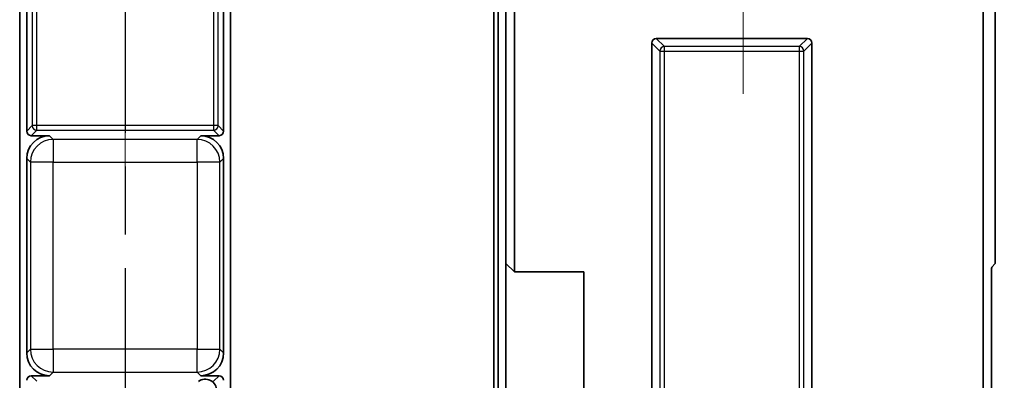
# Model space of a CAD drawing. Units: millimetres. Extents: x 22 to 1009, y 12 to 434.
# Drawn here: x 739 to 761, y 207 to 215 of the extents above; entities that cross this region are included whole.
import ezdxf

# ---------------------------------------------------------------- set-up
doc = ezdxf.new("R2010")
doc.units = ezdxf.units.MM
doc.header["$LTSCALE"] = 1.5
doc.linetypes.add('CHAIN', pattern=[0.3543, 0.2362, -0.0295, 0.0591, -0.0295])
doc.layers.get('Defpoints').update_dxf_attribs({"lineweight": 25})
for name, color, linetype, lineweight in [('Center Mark (ISO)', 131, 'Continuous', 18), ('Centerline (ISO)', 131, 'Continuous', 18), ('Dimension (ISO)', 7, 'Continuous', 18), ('Dimension (ISO) @ 1', 7, 'Continuous', 18), ('Section Line (ISO)', 7, 'CHAIN', 25), ('Visible (ISO)', 7, 'Continuous', 35), ('Visible Narrow (ISO)', 7, 'Continuous', 25)]:
    doc.layers.add(name, color=color, linetype=linetype, lineweight=lineweight)
doc.styles.add('Note Text (TK)', font='MS PGothic.ttf')
doc.dimstyles.new('Default - Method 1b (TK)', dxfattribs={"dimscale": 1.5, "dimtxt": 2.5, "dimasz": 2.5, "dimexe": 1, "dimexo": 1.5, "dimgap": 1, "dimtad": 1, "dimtoh": 1, "dimrnd": 1e-08, "dimdsep": 46, "dimtxsty": 'Note Text (TK)', "dimblk": 'OPEN', "dimcen": 0.09, "dimdle": 5, "dimclrd": 100, "dimclre": 100, "dimclrt": 7, "dimadec": 1, "dimazin": 1, "dimtfac": 1, "dimtmove": 0, "dimatfit": 3, "dimldrblk": 'OPEN', "dimfxl": 1, "dimtolj": 1, "dimlwd": -1, "dimlwe": -1, "dimarcsym": 0})

# ---------------------------------------------------------------- blocks, each defined once
blk = doc.blocks.new('_Open')
at = {"color": 0, "linetype": 'ByBlock', "lineweight": -2}
for p, q in [((-1, 0.1667), (0, 0)), ((-1, -0.1667), (0, 0)), ((0, 0), (-1, 0))]:
    blk.add_line(p, q, dxfattribs=at)
blk = doc.blocks.new('*D43')
at = {"layer": 'Defpoints', "color": 0}
for p in [(757.487, 224.48), (760.892, 218.98), (776.042, 218.98)]:
    blk.add_point(p, dxfattribs=at)
at = {"layer": 'Dimension (ISO)', "color": 100}
for p, q in [((776.042, 226.98), (776.042, 235.486)), ((758.987, 224.48), (777.042, 224.48)), ((776.042, 218.98), (776.042, 224.48)), ((762.392, 218.98), (777.042, 218.98)), ((776.042, 216.48), (776.042, 213.98))]:
    blk.add_line(p, q, dxfattribs=at)
at = {"layer": 'Dimension (ISO)', "color": 100, "xscale": 2.5, "yscale": 2.5, "zscale": 2.5}
for p, rotation in [((776.042, 224.48), 270), ((776.042, 218.98), 90)]:
    blk.add_blockref('_Open', p, dxfattribs=dict(at, rotation=rotation))
at = {"layer": 'Dimension (ISO)', "color": 7, "insert": (773.792, 230.48), "char_height": 2.5, "attachment_point": 4, "rotation": 90, "style": 'Note Text (TK)'}
blk.add_mtext('\\A1;5.5', dxfattribs=at)
blk = doc.blocks.new('2dTransSection1')
at = {"layer": 'Section Line (ISO)', "linetype": 'CHAIN', "ltscale": 16.695055}
blk.add_line((137.742, 232.077), (137.742, 121.691), dxfattribs=at)

msp = doc.modelspace()

# ---------------------------------------------------------------- linework, layer by layer
at = {"layer": 'Center Mark (ISO)', "linetype": 'CHAIN', "ltscale": 13.112147}
msp.add_line((754.9915, 224.8805), (754.9915, 213.0805), dxfattribs=at)
at = {"layer": 'Centerline (ISO)', "linetype": 'CHAIN', "ltscale": 23.990969}
msp.add_line((741.4915, 231.7289), (741.4915, 129.0591), dxfattribs=at)
at = {"layer": 'Visible (ISO)'}
for p, q in [((739.189, 206.1805), (739.189, 223.786)), ((743.794, 223.786), (743.794, 206.1805)), ((749.5419, 195.3805), (749.5419, 222.8801)), ((749.9915, 222.4805), (749.9915, 209.3805)), ((760.4915, 209.5591), (760.4915, 221.4764)), ((760.2295, 221.2144), (760.2295, 197.1784)), ((739.3415, 212.4546), (739.3415, 220.3806)), ((743.6415, 220.3806), (743.6415, 212.4546)), ((749.6415, 203.9805), (749.6415, 217.7805)), ((749.8081, 209.5639), (749.8081, 216.5046)), ((752.9915, 197.7804), (752.9915, 214.3806)), ((753.0914, 214.4805), (756.3916, 214.4805)), ((756.4915, 214.3806), (756.4915, 197.7804)), ((739.8408, 212.3547), (739.4414, 212.3547)), ((743.5416, 212.3547), (743.1422, 212.3547)), ((739.3415, 207.6056), (739.3415, 211.8554)), ((743.6415, 211.8554), (743.6415, 207.6056)), ((749.8081, 203.9805), (749.8081, 209.5639)), ((749.8081, 209.5639), (749.9915, 209.3805)), ((760.4181, 209.4816), (760.4915, 209.5591)), ((749.9915, 209.3805), (751.5081, 209.3805)), ((751.5081, 209.3805), (751.5081, 204.8805)), ((760.4131, 201.5794), (760.4131, 209.3816)), ((739.4414, 207.1063), (739.8408, 207.1063)), ((743.1422, 207.1063), (743.5416, 207.1063))]:
    msp.add_line(p, q, dxfattribs=at)
msp.add_arc((743.2415, 206.7805), 0.25, 0, 126.27851, dxfattribs=at)
for centre, major_axis, ratio, start_param, end_param in [((753.0916, 214.3804), (-0.0709, 0.0709), 0.9972647, 5.4991567, 7.0672139), ((756.3914, 214.3804), (0.0709, 0.0709), 0.9972647, 5.4991567, 7.0672139), ((739.4416, 212.4549), (-0.0709, -0.0709), 0.9972647, 5.4991567, 7.0672139), ((743.5414, 212.4549), (0.0709, -0.0709), 0.9972647, 5.4991567, 7.0672139), ((739.8422, 211.854), (-0.3545, 0.3545), 0.9972647, 5.4991567, 7.0672139), ((743.1408, 211.854), (0.3545, 0.3545), 0.9972647, 5.4991567, 7.0672139), ((760.4183, 209.3816), (0, 0.1001), 0.0522644, 0.0550989, 1.5707963), ((739.8422, 207.607), (-0.3545, -0.3545), 0.9972647, 5.4991567, 7.0672139), ((743.1408, 207.607), (0.3545, -0.3545), 0.9972647, 5.4991567, 7.0672139), ((739.4416, 207.0061), (-0.0709, 0.0709), 0.9972647, 5.4991567, 7.0672139), ((743.5414, 207.0061), (0.0709, 0.0709), 0.9972647, 5.4991567, 7.0672139)]:
    msp.add_ellipse(centre, major_axis=major_axis, ratio=ratio, start_param=start_param, end_param=end_param, dxfattribs=at)
at = {"layer": 'Visible Narrow (ISO)'}
for p, q in [((739.4623, 220.2598), (739.4623, 212.5754)), ((739.5622, 212.5754), (739.5622, 220.2598)), ((743.4208, 220.2598), (743.4208, 212.5754)), ((743.5207, 212.5754), (743.5207, 220.2598)), ((752.9915, 214.3806), (753.17, 214.2022)), ((753.2698, 214.302), (753.0914, 214.4805)), ((756.3916, 214.4805), (756.2132, 214.302)), ((756.313, 214.2022), (756.4915, 214.3806)), ((753.17, 214.2022), (753.2698, 214.2022)), ((753.17, 214.2022), (753.17, 197.9588)), ((753.2698, 214.2022), (753.2698, 214.302)), ((756.2132, 214.302), (753.2698, 214.302)), ((753.2698, 214.2022), (756.2132, 214.2022)), ((753.2698, 197.9588), (753.2698, 214.2022)), ((756.2132, 214.302), (756.2132, 214.2022)), ((756.2132, 214.2022), (756.313, 214.2022)), ((756.2132, 214.2022), (756.2132, 197.9588)), ((756.313, 197.9588), (756.313, 214.2022)), ((739.4623, 212.5754), (739.3415, 212.4546)), ((739.4414, 212.3547), (739.5622, 212.4755)), ((739.5622, 212.5754), (739.4623, 212.5754)), ((739.5622, 212.4755), (739.5622, 212.5754)), ((743.4208, 212.5754), (739.5622, 212.5754)), ((739.5622, 212.4755), (743.4208, 212.4755)), ((743.5207, 212.5754), (743.4208, 212.5754)), ((743.4208, 212.5754), (743.4208, 212.4755)), ((743.4208, 212.4755), (743.5416, 212.3547)), ((743.6415, 212.4546), (743.5207, 212.5754)), ((739.9208, 212.2747), (739.8408, 212.3547)), ((743.0622, 212.2747), (739.9208, 212.2747)), ((739.9208, 212.2747), (739.9208, 211.7754)), ((743.1422, 212.3547), (743.0622, 212.2747)), ((743.0622, 211.7754), (743.0622, 212.2747)), ((739.3415, 211.8554), (739.4215, 211.7754)), ((743.5615, 211.7754), (743.6415, 211.8554)), ((739.9208, 211.7754), (739.4215, 211.7754)), ((739.4215, 211.7754), (739.4215, 207.6856)), ((739.9208, 211.7754), (743.0622, 211.7754)), ((739.9208, 207.6856), (739.9208, 211.7754)), ((743.5615, 211.7754), (743.0622, 211.7754)), ((743.0622, 211.7754), (743.0622, 207.6856)), ((743.5615, 207.6856), (743.5615, 211.7754)), ((739.4215, 207.6856), (739.3415, 207.6056)), ((739.4215, 207.6856), (739.9208, 207.6856)), ((739.9208, 207.6856), (739.9208, 207.1863)), ((743.0622, 207.6856), (739.9208, 207.6856)), ((743.0622, 207.1863), (743.0622, 207.6856)), ((743.0622, 207.6856), (743.5615, 207.6856)), ((743.6415, 207.6056), (743.5615, 207.6856)), ((739.5622, 206.9855), (739.4414, 207.1063)), ((739.8408, 207.1063), (739.9208, 207.1863)), ((739.9208, 207.1863), (743.0622, 207.1863)), ((743.0622, 207.1863), (743.1422, 207.1063)), ((743.5416, 207.1063), (743.4208, 206.9855))]:
    msp.add_line(p, q, dxfattribs=at)
for centre, major_axis in [((753.2698, 214.2022), (-0.0707, -0.0707)), ((756.2132, 214.2022), (-0.0707, 0.0707)), ((739.5622, 212.5754), (0.0707, -0.0707)), ((743.4208, 212.5754), (0.0707, 0.0707)), ((739.9208, 211.7754), (-0.3536, -0.3536)), ((743.0622, 211.7754), (-0.3536, 0.3536)), ((739.9208, 207.6856), (0.3536, -0.3536)), ((743.0622, 207.6856), (0.3536, 0.3536))]:
    msp.add_ellipse(centre, major_axis=major_axis, ratio=0.9972647, start_param=3.9283603, end_param=5.4964176, dxfattribs=at)

# ---------------------------------------------------------------- block references
at = {"layer": 'Section Line (ISO)'}
msp.add_blockref('2dTransSection1', (603.75, 4), dxfattribs=at)

# ---------------------------------------------------------------- dimensions: what is measured, and where the dimension line sits
at = {"layer": 'Dimension (ISO) @ 1', "color": 100}
dim = msp.add_linear_dim(base=(776.0424, 218.9805), p1=(757.4874, 224.4805), p2=(760.8915, 218.9805), angle=90, dimstyle='Default - Method 1b (TK)', override={"dimscale": 1, "dimgap": 1, "dimtoh": 0, "dimdec": 2, "dimtol": 0, "dimlim": 0, "dimtp": 0, "dimtm": 0, "dimtdec": 2, "dimtix": 0, "dimtofl": 1, "dimtmove": 0, "dimatfit": 1}, dxfattribs=at)
dim.commit()
dim.dimension.update_dxf_attribs({"geometry": '*D43', "text_midpoint": (776.0424, 232.4833), "dimtype": 128})

doc.saveas('drawing.dxf')
